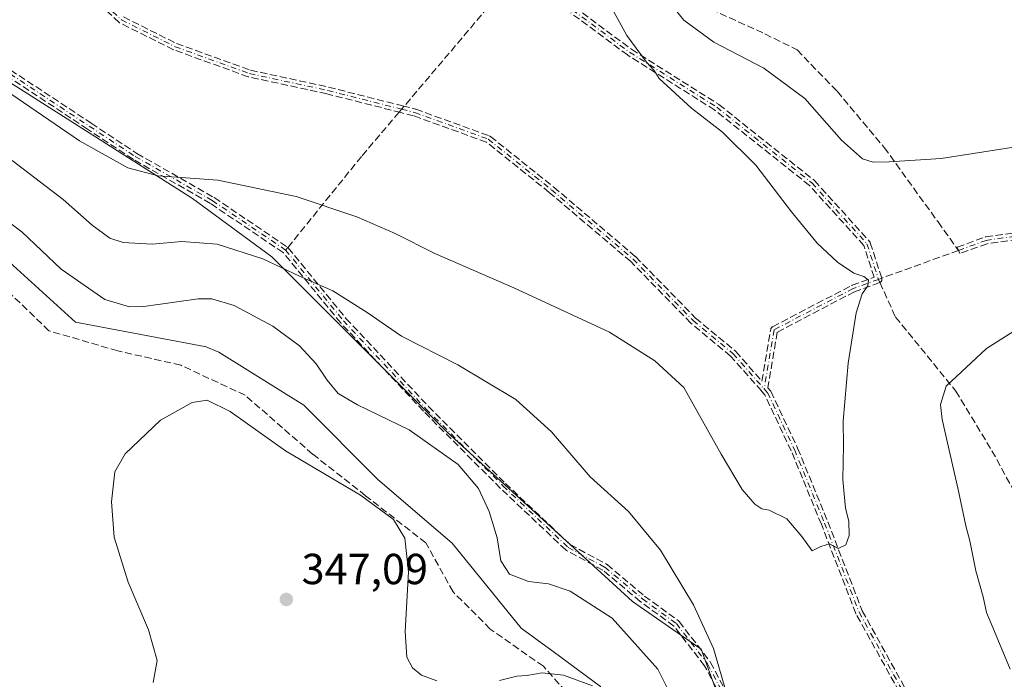
# Model space of a CAD drawing. Units: metres. Extents: x 604696 to 608164, y 4685263 to 4687629.
# Drawn here: x 606792 to 607020, y 4685376 to 4685528 of the extents above; entities that cross this region are included whole.
import ezdxf

# ---------------------------------------------------------------- set-up
doc = ezdxf.new("R2010")
doc.units = ezdxf.units.M
doc.header["$MEASUREMENT"] = 0
doc.linetypes.add('DGN Style 3', pattern=[2.307223458686699, 1.648016756204785, -0.6592067024819142])
doc.linetypes.add('DGN Style 4', pattern=[2.6384748266838614, 1.318413404963828, -0.6592067024819142, 0.001648016756204785, -0.6592067024819142])
for name, color, linetype, lineweight in [('Arbolado forestal CxS', 92, 'Continuous', 0), ('Camino eje', 30, 'DGN Style 4', 13), ('Cultivos leñosos CxS', 92, 'Continuous', 0), ('Curva de nivel normal', 30, 'Continuous', 0), ('Núcleo urbano CxS', 7, 'Continuous', 0), ('Punto de cota en terreno', 7, 'Continuous', 0), ('Rótulo de punto de cota en terreno', 7, 'Continuous', 0), ('Senda', 7, 'DGN Style 3', 0), ('Senda no paivmentada conexión', 7, 'DGN Style 3', 0)]:
    doc.layers.add(name, color=color, linetype=linetype, lineweight=lineweight)
doc.styles.add('Style-Arial', font='txt')

# ---------------------------------------------------------------- blocks, each defined once
blk = doc.blocks.new('*U10')
at = {"layer": 'Cultivos leñosos CxS', "color": 92, "linetype": 'Continuous', "lineweight": 0}
for points in [[(606851.7056, 4685776.351700001, 327.5319000000018), (606915.3721000003, 4685708.160499999, 332.2942999999942), (607010.7763, 4685580.951900001, 334.3564999999944), (607072.7154999999, 4685524.393999999, 337.4036000000052), (607200.1145000001, 4685408.0637, 341.389599999995), (607280.1357000005, 4685373.0529, 344.773199999996), (607368.0509000003, 4685303.4518, 346.0228999999963), (607024.3967000004, 4685298.2358, 338.9263000000064), (607005.8803000003, 4685316.752699999, 334.4594999999972), (606985.0867, 4685324.0919, 333.9703000000009), (606969.1858999999, 4685336.3237, 333.0956000000006), (606959.4008999999, 4685355.894099999, 334.9915000000037), (606949.6161000002, 4685382.803500001, 336.1956999999966), (606933.7153000003, 4685393.812100001, 338.3948999999994), (606930.9680000005, 4685396.323899999, 338.3135000000038), (606890.9055000005, 4685432.953299999, 338.7590999999957), (606850.5421000002, 4685473.317700001, 334.4079999999958), (606832.1948999995, 4685486.772700001, 331.1150999999954), (606768.5915000001, 4685527.137499999, 329.8631000000024)], [(606778.0521, 4685482.8454, 341.1842999999935), (606805.2122999998, 4685458.242900001, 342.537599999996), (606834.9895000001, 4685452.644500001, 343.1103000000003), (606834.9790000003, 4685452.704, 343.0899999999965), (606838.3103, 4685451.301300001, 343.2271999999939), (606857.8805000001, 4685439.069499999, 342.5871000000043), (606875.0043000003, 4685421.9453, 344.1545000000042), (606892.1283, 4685407.267300001, 343.8029999999999), (606908.0290999999, 4685387.696699999, 342.6340999999957), (606915.4203000005, 4685382.2764, 344.0209000000032), (606926.3761, 4685374.241900001, 344.6214000000036), (606926.3759000005, 4685357.117900001, 345.7307000000001), (606915.3673, 4685341.2171, 346.1967000000004), (606909.2512999997, 4685322.870100001, 343.8421999999992), (606910.4742999999, 4685314.3081, 341.9150999999983), (606923.3219, 4685296.7017, 341.7679000000062), (606464.3525, 4685289.735400001, 367.3948999999994)]]:
    blk.add_polyline3d(points, dxfattribs=at)
blk = doc.blocks.new('5PATER')
at = {"layer": 'Núcleo urbano CxS', "linetype": 'Continuous', "lineweight": 0}
h = blk.add_hatch(color=51, dxfattribs=at)
edge = h.paths.add_edge_path()
edge.add_ellipse((0, 0), major_axis=(-0.1095731443231308, -0.1110710700762829), ratio=0.9994222409660322, start_angle=0, end_angle=360)

msp = doc.modelspace()

# ---------------------------------------------------------------- linework, layer by layer
at = {"layer": 'Arbolado forestal CxS', "color": 92, "linetype": 'Continuous', "lineweight": 0}
for points in [[(606768.5915000001, 4685527.137499999, 329.8631000000024), (606832.1948999995, 4685486.772700001, 331.1150999999954), (606850.5421000002, 4685473.317700001, 334.4079999999958), (606890.9055000005, 4685432.953299999, 338.7590999999957), (606930.9680000005, 4685396.323899999, 338.3135000000038), (606933.7153000003, 4685393.812100001, 338.3948999999994), (606949.6161000002, 4685382.803500001, 336.1956999999966), (606959.4008999999, 4685355.894099999, 334.9915000000037)], [(607024.3965999996, 4685298.235900001, 338.9263000000064), (607005.8803000003, 4685316.752699999, 334.4594999999972), (606985.0867, 4685324.0919, 333.9703000000009), (606969.1858999999, 4685336.3237, 333.0956000000006), (606959.4008999999, 4685355.894099999, 334.9915000000037), (606949.6161000002, 4685382.803500001, 336.1956999999966), (606933.7153000003, 4685393.812100001, 338.3948999999994), (606930.9680000005, 4685396.323899999, 338.3135000000038), (606890.9055000005, 4685432.953299999, 338.7590999999957), (606850.5421000002, 4685473.317700001, 334.4079999999958), (606832.1948999995, 4685486.772700001, 331.1150999999954), (606768.5915000001, 4685527.137499999, 329.8631000000024)], [(606926.3761, 4685374.241900001, 344.6214000000036), (606915.4203000005, 4685382.2764, 344.0209000000032), (606908.0290999999, 4685387.696699999, 342.6340999999957), (606892.1283, 4685407.267300001, 343.8029999999999), (606875.0043000003, 4685421.9453, 344.1545000000042), (606857.8805000001, 4685439.069499999, 342.5871000000043), (606838.3103, 4685451.301300001, 343.2271999999939), (606834.9790000003, 4685452.704, 343.0899999999965), (606834.9895000001, 4685452.644500001, 343.1103000000003), (606805.2122999998, 4685458.242900001, 342.537599999996), (606778.0521, 4685482.8454, 341.1842999999935)], [(606778.0521, 4685482.8454, 341.1842999999935), (606805.2122999998, 4685458.242900001, 342.537599999996), (606834.9895000001, 4685452.644500001, 343.1103000000003), (606834.9790000003, 4685452.704, 343.0899999999965), (606838.3103, 4685451.301300001, 343.2271999999939), (606857.8805000001, 4685439.069499999, 342.5871000000043), (606875.0043000003, 4685421.9453, 344.1545000000042), (606892.1283, 4685407.267300001, 343.8029999999999), (606908.0290999999, 4685387.696699999, 342.6340999999957), (606915.4203000005, 4685382.2764, 344.0209000000032), (606926.3761, 4685374.241900001, 344.6214000000036), (606926.3759000005, 4685357.117900001, 345.7307000000001), (606915.3673, 4685341.2171, 346.1967000000004), (606909.2512999997, 4685322.870100001, 343.8421999999992), (606910.4742999999, 4685314.3081, 341.9150999999983), (606923.3218, 4685296.7018, 341.7679000000062)]]:
    msp.add_polyline3d(points, dxfattribs=at)
at = {"layer": 'Camino eje', "color": 30, "linetype": 'DGN Style 4', "lineweight": 13}
for points in [[(606773.3558999998, 4685628.1073, 324.1490000000049), (606777.8970999997, 4685619.5009, 324.3635000000068), (606780.9363000002, 4685612.425100001, 324.4893000000012), (606781.0642999997, 4685593.853900001, 324.8849999999948), (606780.1117000004, 4685573.692700001, 325.0479999999953), (606784.2392999995, 4685560.675100001, 325.4015999999974), (606792.1376999998, 4685549.3267, 325.7082999999984), (606801.6659000004, 4685541.0001, 325.9318000000058), (606815.8305000003, 4685527.9725, 326.1600999999937), (606828.2131000003, 4685521.781300001, 326.3125), (606845.3580999998, 4685515.590100001, 326.7265999999945), (606863.4155000001, 4685511.681299999, 326.991200000004), (606880.4710999997, 4685507.3639, 327.3565999999992)], [(606720.7399000004, 4685586.8617, 327.0573000000004), (606719.7138999999, 4685580.0781, 327.4723999999987), (606737.0705000004, 4685561.8749, 328.1006000000052), (606761.6239, 4685536.6865, 329.3340000000026), (606771.5257000001, 4685529.4279, 329.1772999999957), (606787.8706999999, 4685517.001300001, 329.0608000000066), (606808.4023000002, 4685503.454700001, 329.1114999999991), (606818.9857000001, 4685496.469699999, 329.8068000000058), (606836.7657000005, 4685486.309699999, 331.9318000000058), (606853.6990999999, 4685474.879699999, 334.0501999999979)], [(606903.8642999995, 4685535.204700001, 328.088699999993), (606904.8954999996, 4685534.753699999, 328.0926000000036), (606919.8583000004, 4685530.297700001, 328.8545000000013), (606933.0875000004, 4685520.508099999, 330.1132999999973), (606953.1958999997, 4685507.8079, 331.0869999999995), (606975.1562999999, 4685490.3455, 331.6931999999942), (606987.8563000001, 4685476.3225, 330.997199999998), (606990.5050999997, 4685468.112299999, 330.3478999999934)], [(606880.4710999997, 4685507.3639, 327.3565999999992), (606883.4817000004, 4685506.601700001, 327.4330999999947), (606900.4663000006, 4685500.456700001, 327.7973999999958), (606915.0635000002, 4685488.778700001, 328.2600999999996), (606933.8737000005, 4685472.810699999, 328.7590999999957), (606947.7521000003, 4685458.5987, 329.2271999999939), (606956.9596999995, 4685450.978700001, 329.215400000001), (606964.1327000001, 4685442.860500001, 329.4253999999929)], [(607093.0504999999, 4685497.7543, 335.5994000000064), (607069.8772999998, 4685486.376700001, 334.6230999999971), (607054.5314999997, 4685482.672499999, 333.9468999999954), (607015.3731000006, 4685477.1163, 332.2715999999928), (607008.9767000005, 4685474.8003, 332.0249999999942)], [(606853.6990999999, 4685474.879699999, 334.0501999999979), (606867.0340999998, 4685458.581300001, 336.5847000000067), (606886.0843000002, 4685438.261299999, 338.713699999993), (606903.8642999995, 4685420.481100001, 339.1402999999991), (606918.8926999997, 4685406.299500001, 338.0766000000003), (606927.3761, 4685401.718900001, 338.2158000000054), (606936.0377000002, 4685394.4461, 338.0100999999996), (606943.8693000004, 4685388.731100001, 337.1515999999974), (606951.0661000004, 4685379.4177, 336.4205999999977), (606954.9067000002, 4685372.1633, 335.9375), (606958.0591000002, 4685350.7257, 334.9156999999978), (606958.3331000004, 4685342.8709, 334.2752000000037), (606958.6114999996, 4685341.803500001, 334.213699999993)], [(606990.5050999997, 4685468.112299999, 330.3478999999934), (606984.6813000003, 4685466.003699999, 330.0706000000064), (606966.4250999996, 4685456.478700001, 329.6328000000067), (606964.1327000001, 4685442.860500001, 329.4253999999929)], [(606964.1327000001, 4685442.860500001, 329.4253999999929), (606964.9301000005, 4685441.957699999, 329.4468000000052), (606971.1179000001, 4685428.875499999, 329.6818999999959), (606978.0734999999, 4685411.926100001, 329.9334999999992), (606986.0409000004, 4685391.3441, 330.3127999999998), (606999.3459000001, 4685367.317299999, 331.0752000000066), (607008.8369000005, 4685354.019500001, 331.2979999999953), (607012.9984999998, 4685348.425899999, 331.3705000000046)]]:
    msp.add_polyline3d(points, dxfattribs=at)
at = {"layer": 'Cultivos leñosos CxS', "color": 92, "linetype": 'Continuous', "lineweight": 0}
for points in [[(607024.3965999996, 4685298.235900001, 338.9263000000064), (607005.8803000003, 4685316.752699999, 334.4594999999972), (606985.0867, 4685324.0919, 333.9703000000009), (606969.1858999999, 4685336.3237, 333.0956000000006), (606959.4008999999, 4685355.894099999, 334.9915000000037), (606949.6161000002, 4685382.803500001, 336.1956999999966), (606933.7153000003, 4685393.812100001, 338.3948999999994), (606930.9680000005, 4685396.323899999, 338.3135000000038), (606890.9055000005, 4685432.953299999, 338.7590999999957), (606850.5421000002, 4685473.317700001, 334.4079999999958), (606832.1948999995, 4685486.772700001, 331.1150999999954), (606768.5915000001, 4685527.137499999, 329.8631000000024)], [(606778.0521, 4685482.8454, 341.1842999999935), (606805.2122999998, 4685458.242900001, 342.537599999996), (606834.9895000001, 4685452.644500001, 343.1103000000003), (606834.9790000003, 4685452.704, 343.0899999999965), (606838.3103, 4685451.301300001, 343.2271999999939), (606857.8805000001, 4685439.069499999, 342.5871000000043), (606875.0043000003, 4685421.9453, 344.1545000000042), (606892.1283, 4685407.267300001, 343.8029999999999), (606908.0290999999, 4685387.696699999, 342.6340999999957), (606915.4203000005, 4685382.2764, 344.0209000000032), (606926.3761, 4685374.241900001, 344.6214000000036), (606926.3759000005, 4685357.117900001, 345.7307000000001), (606915.3673, 4685341.2171, 346.1967000000004), (606909.2512999997, 4685322.870100001, 343.8421999999992), (606910.4742999999, 4685314.3081, 341.9150999999983), (606923.3218, 4685296.7018, 341.7679000000062)]]:
    msp.add_polyline3d(points, dxfattribs=at)
at = {"layer": 'Curva de nivel normal', "color": 30, "linetype": 'Continuous', "lineweight": 0, "flags": 128}
for points, elevation in [([(606927.7800000003, 4685532.960100001), (606932.4100000003, 4685524.3301), (606936.9800000006, 4685518.220100001), (606938.7199999997, 4685516.290100001), (606939.8700000001, 4685514.440099999), (606947.3300000001, 4685507.5701), (606954.4900000002, 4685502.0601), (606962.2000000002, 4685494.440099999), (606970.4299999997, 4685483.670100001), (606976.3899999997, 4685476.4801), (606981.0700000003, 4685472.100099999), (606984.8600000005, 4685469.520099999), (606987.1100000005, 4685468.7401), (606988.2199999997, 4685467.920100001), (606988.0800000001, 4685466.620100001), (606986.7100000001, 4685464.7501), (606985.3899999997, 4685460.420100001), (606983.5199999996, 4685448.7501), (606982.3899999997, 4685435.420100001), (606982.4199999999, 4685429.890100001), (606982.2599999999, 4685421.920100001), (606982.8899999997, 4685415.340100001), (606983.7000000002, 4685412.350099999), (606983.7400000002, 4685409.0701), (606982.9600000001, 4685406.870100001), (606981.1799999997, 4685406.0801), (606979.1799999997, 4685407.110099999), (606977.1799999997, 4685406.4901), (606975.1799999997, 4685405.5001), (606972.8499999996, 4685408.8301), (606969.4000000004, 4685412.890100001), (606965.3200000003, 4685414.880100001), (606963.6200000001, 4685415.1801), (606962.0099999999, 4685416.2401), (606959.0499999998, 4685419.620100001), (606954.2000000002, 4685427.770099999), (606945.6100000005, 4685443.1801), (606938.9000000004, 4685449.360099999), (606928.4500000002, 4685455.9001), (606906.3600000005, 4685466.130100001), (606888.1200000001, 4685474.090100001), (606878.9900000002, 4685478.6801), (606870.1699999999, 4685482.5601), (606856.1699999999, 4685487.2301), (606838.04, 4685491.0101), (606824.2800000003, 4685492.020099999), (606817.3200000003, 4685493.8201), (606806.1200000001, 4685500.0601), (606794.6900000004, 4685507.870100001), (606776.8399999999, 4685520.050100001)], 330), ([(607029.5800000001, 4685499.8301), (607004.9900000002, 4685495.970100001), (606992.9699999997, 4685495.2501), (606989.29, 4685495.110099999), (606986.79, 4685495.940099999), (606981.9800000006, 4685500.2301), (606973.5099999999, 4685509.840100001), (606964.0800000001, 4685516.800100001), (606952.5300000003, 4685522.800100001), (606945.5999999996, 4685527.880100001), (606943.2999999998, 4685530.720100001)], 335), ([(606790.6399999997, 4685495.550100001), (606802.3799999999, 4685486.530099999), (606809.0599999996, 4685480.590100001), (606813.1600000003, 4685477.620100001), (606816.25, 4685476.600099999), (606822.9000000004, 4685476.2501), (606829.7400000002, 4685476.860099999), (606837.9199999999, 4685476.210100001), (606848.4699999997, 4685472.880100001), (606856.8799999999, 4685468.8301), (606864.5800000001, 4685465.5001), (606872.5, 4685460.4801), (606880.4699999997, 4685455.030099999), (606893.4199999999, 4685448.4001), (606906.7999999998, 4685440.380100001), (606915.0899999999, 4685432.9901), (606924, 4685422.5601), (606932.79, 4685414.5801), (606940.1799999997, 4685405.6601), (606947.8600000005, 4685393.0701), (606952.4299999997, 4685382.9901), (606955.0199999996, 4685374.0001)], 335), ([(606781.4199999999, 4685487.520099999), (606792.8200000003, 4685479.090100001), (606801.9299999997, 4685470.450099999), (606811.9900000002, 4685463.5101), (606817.6699999999, 4685461.780099999), (606820.9699999997, 4685461.850099999), (606833.54, 4685463.620100001), (606836.6799999997, 4685463.600099999), (606841.8399999999, 4685462.050100001), (606850.7699999996, 4685457.350099999), (606856.8899999997, 4685452.800100001), (606860.7599999999, 4685448.670100001), (606863.2699999996, 4685444.850099999), (606865.8600000005, 4685441.780099999), (606870.2999999998, 4685439.210100001), (606882.2100000001, 4685433.450099999), (606893.54, 4685425.440099999), (606898.2400000002, 4685419.880100001), (606900.6900000004, 4685414.550100001), (606902.5099999999, 4685408.4801), (606903.3399999999, 4685403.2301), (606905.3799999999, 4685400.110099999), (606909.7699999996, 4685398.4101), (606914.3300000001, 4685397.890100001), (606919.3399999999, 4685396.220100001), (606929.0300000003, 4685389.970100001), (606939.6299999999, 4685378.2301), (606943.0300000003, 4685371.290100001)], 340), ([(607020.8799999999, 4685378.1801), (607016.9199999999, 4685387.790100001), (607015.4000000004, 4685391.280099999), (607014.7000000002, 4685394.920100001), (607012.9800000006, 4685400.870100001), (607011.5999999996, 4685407.8301), (607010.6799999997, 4685411.2401), (607008.9199999999, 4685419.630100001), (607005.2400000002, 4685435.8201), (607004.79, 4685439.2401), (607006.1299999999, 4685443.520099999), (607015.4600000001, 4685452.200099999), (607033.8600000005, 4685463.8201)], 335), ([(606823.1200000001, 4685375.140100001), (606824.0700000003, 4685380.210100001), (606822.0599999996, 4685387.290100001), (606817.3600000005, 4685398.2601), (606814.1299999999, 4685408.6801), (606813.5199999996, 4685416.8201), (606814.3300000001, 4685423.690099999), (606816.7000000002, 4685427.880100001), (606824.8399999999, 4685435.620100001), (606832.1699999999, 4685439.710100001), (606835.5700000003, 4685440.2401), (606840.9299999997, 4685437.640100001), (606853.6600000003, 4685428.5601), (606870.9900000002, 4685418.380100001), (606878.5599999996, 4685412.7601), (606881.1900000004, 4685408.390100001), (606882.0800000001, 4685400.700099999), (606881.3099999996, 4685386.9001), (606881.7100000001, 4685380.9801), (606882.9900000002, 4685378.530099999), (606885.0300000003, 4685376.800100001), (606888.5800000001, 4685375.520099999)], 345), ([(606903.0599999996, 4685375.620100001), (606907.0300000003, 4685376.590100001), (606909.3499999996, 4685376.720100001), (606912.9299999997, 4685377.390100001), (606917.8200000003, 4685376.850099999), (606924.5199999996, 4685374.4001)], 345)]:
    msp.add_lwpolyline(points, dxfattribs=dict(at, elevation=elevation))
at = {"layer": 'Senda', "color": 7, "linetype": 'DGN Style 3', "lineweight": 0, "extrusion": (-0.4404435133959476, 0.3477877482096873, 0.8276794027295041), "elevation": 1362536.398390134, "flags": 128}
msp.add_lwpolyline([(-4053424.527327286, -2008932.317082031), (-4053413.734133, -2008932.558528407), (-4053390.027686448, -2008933.593094944)], dxfattribs=at)
at = {"layer": 'Senda', "color": 7, "linetype": 'DGN Style 3', "lineweight": 0}
for points in [[(606919.9117000002, 4685556.881300001, 329.4152000000031), (606933.0875000004, 4685541.4101, 331.6964000000008), (606949.7562999995, 4685531.355900001, 336.0197999999946), (606964.3085000003, 4685524.7413, 337.1166999999987), (606971.7166999998, 4685521.0371, 337.1986999999936), (606980.9773000004, 4685511.5121, 336.9673000000039), (606991.8251, 4685498.547499999, 335.9704000000056), (607004.2605, 4685481.349500001, 332.7548999999999), (607008.9767000005, 4685474.8003, 332.0249999999942), (606991.2577000001, 4685468.3848, 330.4082000000053)], [(607141.0373000001, 4685446.590600001, 340.3243999999977), (607115.2410000004, 4685472.717599999, 338.4471999999951), (607115.2243999997, 4685472.7349, 338.4458000000013), (607092.8694000002, 4685496.7742, 335.5895000000019), (607070.2297999999, 4685485.658600001, 334.6842000000034), (607070.1490000002, 4685485.624299999, 334.6833999999944), (607070.0650000004, 4685485.599099999, 334.6818999999959), (607054.7192000002, 4685481.894900001, 334.0472000000009), (607054.6704000002, 4685481.8847, 334.0464999999967), (607054.6438999996, 4685481.8804, 334.0458999999973), (607015.5674999999, 4685476.335899999, 332.3187999999937), (607009.2489999998, 4685474.0481, 332.0120000000024), (607008.7043000003, 4685475.5525, 332.0437999999995), (607015.1007000003, 4685477.8685, 332.3077999999951), (607015.1797000002, 4685477.8926, 332.312699999995), (607015.2607000005, 4685477.908399999, 332.3162000000011), (607054.3810999999, 4685483.459200001, 333.982799999998), (607069.6037999997, 4685487.1337, 334.5693000000028), (607091.6253000004, 4685497.945800001, 335.5075999999972), (607079.8513000002, 4685508.346100001, 336.4741999999969), (607058.9288999997, 4685523.351100001, 337.3418999999994), (607058.8650000002, 4685523.402000001, 337.3410000000004), (607032.1940000001, 4685547.109800001, 336.1169999999984)], [(607141.0373000001, 4685446.590600001, 340.3243999999977), (607115.2410000004, 4685472.717599999, 338.4471999999951), (607115.2243999997, 4685472.7349, 338.4458000000013), (607092.8694000002, 4685496.7742, 335.5895000000019), (607070.2297999999, 4685485.658600001, 334.6842000000034), (607070.1490000002, 4685485.624299999, 334.6833999999944), (607070.0650000004, 4685485.599099999, 334.6818999999959), (607054.7192000002, 4685481.894900001, 334.0472000000009), (607054.6704000002, 4685481.8847, 334.0464999999967), (607054.6438999996, 4685481.8804, 334.0458999999973), (607015.5674999999, 4685476.335899999, 332.3187999999937), (607009.2489999998, 4685474.0481, 332.0120000000024), (607008.7043000003, 4685475.5525, 332.0437999999995), (607015.1007000003, 4685477.8685, 332.3077999999951), (607015.1797000002, 4685477.8926, 332.312699999995), (607015.2607000005, 4685477.908399999, 332.3162000000011), (607054.3810999999, 4685483.459200001, 333.982799999998), (607069.6037999997, 4685487.1337, 334.5693000000028), (607091.6253000004, 4685497.945800001, 335.5075999999972), (607079.8513000002, 4685508.346100001, 336.4741999999969), (607058.9288999997, 4685523.351100001, 337.3418999999994), (607058.8650000002, 4685523.402000001, 337.3410000000004), (607032.1940000001, 4685547.109800001, 336.1169999999984)], [(606998.6459999997, 4685366.9297, 330.9771999999939), (606985.341, 4685390.956499999, 330.2995999999985), (606985.3201000001, 4685390.997, 330.2985999999946), (606985.2948000003, 4685391.055299999, 330.2973000000056), (606977.3302999996, 4685411.629799999, 329.915399999998), (606970.3857000005, 4685428.552300001, 329.6999000000069), (606964.2554000001, 4685441.5131, 329.4581000000035), (606963.5460999999, 4685442.316199999, 329.4324999999953), (606963.5334000001, 4685442.331, 329.4318999999959), (606963.4940999999, 4685442.376700001, 329.4302000000025), (606956.4014999997, 4685450.4022, 329.2507999999943), (606947.2419999996, 4685457.9823, 329.3310000000056), (606947.2226999998, 4685457.9988, 329.3304000000062), (606947.1797000002, 4685458.0397, 329.3285999999935), (606933.3273999998, 4685472.225000001, 328.8435999999929), (606914.5546000004, 4685488.1612, 328.3156000000017), (606900.0696999999, 4685499.749399999, 327.8473999999987), (606883.2467999998, 4685505.835899999, 327.4903000000049), (606880.2747, 4685506.588300001, 327.403999999995), (606863.2325999998, 4685510.9023, 327.0565000000061), (606845.1887999997, 4685514.8082, 326.7770000000019), (606845.0862999996, 4685514.8376, 326.7740999999951), (606827.9413000002, 4685521.0288, 326.3886000000057), (606827.8839999996, 4685521.052100001, 326.3861999999936), (606827.8552999999, 4685521.0657, 326.3847999999998), (606815.4726999998, 4685527.256899999, 326.2131999999983), (606815.3764000004, 4685527.313800001, 326.2097000000067), (606815.2889, 4685527.3836, 326.2039999999979), (606801.1317999996, 4685540.4044, 325.9122000000062)], [(606998.6459999997, 4685366.9297, 330.9771999999939), (606985.341, 4685390.956499999, 330.2995999999985), (606985.3201000001, 4685390.997, 330.2985999999946), (606985.2948000003, 4685391.055299999, 330.2973000000056), (606977.3302999996, 4685411.629799999, 329.915399999998), (606970.3857000005, 4685428.552300001, 329.6999000000069), (606964.2554000001, 4685441.5131, 329.4581000000035), (606963.5460999999, 4685442.316199999, 329.4324999999953), (606963.5334000001, 4685442.331, 329.4318999999959), (606963.4940999999, 4685442.376700001, 329.4302000000025), (606956.4014999997, 4685450.4022, 329.2507999999943), (606947.2419999996, 4685457.9823, 329.3310000000056), (606947.2226999998, 4685457.9988, 329.3304000000062), (606947.1797000002, 4685458.0397, 329.3285999999935), (606933.3273999998, 4685472.225000001, 328.8435999999929), (606914.5546000004, 4685488.1612, 328.3156000000017), (606900.0696999999, 4685499.749399999, 327.8473999999987), (606883.2467999998, 4685505.835899999, 327.4903000000049), (606880.2747, 4685506.588300001, 327.403999999995), (606863.2325999998, 4685510.9023, 327.0565000000061), (606845.1887999997, 4685514.8082, 326.7770000000019), (606845.0862999996, 4685514.8376, 326.7740999999951), (606827.9413000002, 4685521.0288, 326.3886000000057), (606827.8839999996, 4685521.052100001, 326.3861999999936), (606827.8552999999, 4685521.0657, 326.3847999999998), (606815.4726999998, 4685527.256899999, 326.2131999999983), (606815.3764000004, 4685527.313800001, 326.2097000000067), (606815.2889, 4685527.3836, 326.2039999999979), (606801.1317999996, 4685540.4044, 325.9122000000062)], [(606816.289, 4685528.637599999, 326.1405999999988), (606828.5289000003, 4685522.5178, 326.2446999999956), (606845.5795, 4685516.3607, 326.6781000000047), (606863.5846999995, 4685512.463199999, 326.9281999999948), (606863.6118000001, 4685512.456800001, 326.929099999994), (606880.6673999997, 4685508.139400001, 327.3286999999983), (606883.6780000003, 4685507.3772, 327.3761999999988), (606883.6983000003, 4685507.3718, 327.3766999999934), (606883.7538000002, 4685507.353900001, 327.3782999999967), (606900.7384000003, 4685501.208900001, 327.7516999999934), (606900.8572000006, 4685501.1546, 327.7544000000053), (606900.9654999999, 4685501.081700001, 327.7578999999969), (606915.5631999997, 4685489.4034, 328.207699999999), (606915.5811999999, 4685489.388499999, 328.2081999999937), (606934.3914000001, 4685473.420499999, 328.6967000000004), (606934.4321999997, 4685473.383400001, 328.6968999999954), (606934.4460000005, 4685473.3696, 328.6970000000001), (606948.2948000003, 4685459.187899999, 329.1420999999973), (606957.4697000004, 4685451.595000001, 329.1898999999976), (606957.5181999998, 4685451.5514, 329.1904000000068), (606957.5592, 4685451.508400001, 329.1928000000044), (606963.6221000003, 4685444.646600001, 329.3940000000002), (606965.6361999996, 4685456.611500001, 329.6208000000042), (606965.6497999998, 4685456.676100001, 329.622000000003), (606965.6732999999, 4685456.7523, 329.6235000000015), (606965.7043000003, 4685456.825800001, 329.6251000000047), (606965.7424, 4685456.8958, 329.6266999999934), (606965.7873000001, 4685456.9617, 329.6284000000014), (606965.8386000004, 4685457.022800001, 329.6300999999949), (606965.8957000002, 4685457.078500001, 329.6316999999981), (606965.9581000004, 4685457.1282, 329.6334000000061), (606966.0251000002, 4685457.171499999, 329.6349999999948), (606966.0549999997, 4685457.187899999, 329.6356999999989), (606984.3112000005, 4685466.712900001, 330.0495999999985), (606984.3521999996, 4685466.732899999, 330.0507999999973), (606984.4089000003, 4685466.755899999, 330.0524000000005), (606989.5066000001, 4685468.601600001, 330.3447000000015), (606987.1476999996, 4685475.913000001, 330.9529000000039), (606974.6072000006, 4685489.76, 331.5587999999989), (606952.7319, 4685507.1547, 330.9284000000043), (606932.6602999996, 4685519.831700001, 330.0050000000047), (606932.6205000002, 4685519.8585, 329.9995999999956), (606932.6116000004, 4685519.865, 329.9983999999968), (606919.4952999996, 4685529.571000001, 328.8657999999996)], [(606816.289, 4685528.637599999, 326.1405999999988), (606828.5289000003, 4685522.5178, 326.2446999999956), (606845.5795, 4685516.3607, 326.6781000000047), (606863.5846999995, 4685512.463199999, 326.9281999999948), (606863.6118000001, 4685512.456800001, 326.929099999994), (606880.6673999997, 4685508.139400001, 327.3286999999983), (606883.6780000003, 4685507.3772, 327.3761999999988), (606883.6983000003, 4685507.3718, 327.3766999999934), (606883.7538000002, 4685507.353900001, 327.3782999999967), (606900.7384000003, 4685501.208900001, 327.7516999999934), (606900.8572000006, 4685501.1546, 327.7544000000053), (606900.9654999999, 4685501.081700001, 327.7578999999969), (606915.5631999997, 4685489.4034, 328.207699999999), (606915.5811999999, 4685489.388499999, 328.2081999999937), (606934.3914000001, 4685473.420499999, 328.6967000000004), (606934.4321999997, 4685473.383400001, 328.6968999999954), (606934.4460000005, 4685473.3696, 328.6970000000001), (606948.2948000003, 4685459.187899999, 329.1420999999973), (606957.4697000004, 4685451.595000001, 329.1898999999976), (606957.5181999998, 4685451.5514, 329.1904000000068), (606957.5592, 4685451.508400001, 329.1928000000044), (606963.6221000003, 4685444.646600001, 329.3940000000002), (606965.6361999996, 4685456.611500001, 329.6208000000042), (606965.6497999998, 4685456.676100001, 329.622000000003), (606965.6732999999, 4685456.7523, 329.6235000000015), (606965.7043000003, 4685456.825800001, 329.6251000000047), (606965.7424, 4685456.8958, 329.6266999999934), (606965.7873000001, 4685456.9617, 329.6284000000014), (606965.8386000004, 4685457.022800001, 329.6300999999949), (606965.8957000002, 4685457.078500001, 329.6316999999981), (606965.9581000004, 4685457.1282, 329.6334000000061), (606966.0251000002, 4685457.171499999, 329.6349999999948), (606966.0549999997, 4685457.187899999, 329.6356999999989), (606984.3112000005, 4685466.712900001, 330.0495999999985), (606984.3521999996, 4685466.732899999, 330.0507999999973), (606984.4089000003, 4685466.755899999, 330.0524000000005), (606989.5066000001, 4685468.601600001, 330.3447000000015), (606987.1476999996, 4685475.913000001, 330.9529000000039), (606974.6072000006, 4685489.76, 331.5587999999989), (606952.7319, 4685507.1547, 330.9284000000043), (606932.6602999996, 4685519.831700001, 330.0050000000047), (606932.6205000002, 4685519.8585, 329.9995999999956), (606932.6116000004, 4685519.865, 329.9983999999968), (606919.4952999996, 4685529.571000001, 328.8657999999996)], [(606920.3340999996, 4685530.9407, 328.859500000006), (606933.5395999998, 4685521.1687, 330.243100000007), (606953.6231000006, 4685508.484300001, 331.3065999999963), (606953.6299000002, 4685508.479900001, 331.3064000000013), (606953.6937999995, 4685508.434, 331.3025999999954), (606975.6546, 4685490.9713, 331.8411999999953), (606975.7148000002, 4685490.918199999, 331.8445999999968), (606975.7492000004, 4685490.8825, 331.8459000000003), (606988.4491999998, 4685476.8595, 331.0681999999942), (606988.4691000005, 4685476.8367, 331.0675000000047), (606988.5171999997, 4685476.7731, 331.0651000000071), (606988.5587999999, 4685476.7051, 331.0617999999959), (606988.5933999997, 4685476.633199999, 331.0578999999998), (606988.6176000005, 4685476.5681, 331.0537999999942), (606991.2664000001, 4685468.357899999, 330.4064999999973), (606991.2695000004, 4685468.348099999, 330.405899999998), (606991.2892000005, 4685468.2708, 330.4006999999983), (606991.3010999998, 4685468.1919, 330.3950999999943), (606991.3051000005, 4685468.112299999, 330.3889999999956), (606991.3010999998, 4685468.032600001, 330.382500000007), (606991.2892000005, 4685467.953700001, 330.3757000000041), (606991.2695000004, 4685467.876499999, 330.3684999999969), (606991.2422000002, 4685467.8015, 330.3610000000044), (606991.2076000003, 4685467.729699999, 330.3534000000073), (606991.1660000002, 4685467.661599999, 330.3456000000006), (606991.1179000001, 4685467.597999999, 330.3377999999939), (606991.0636, 4685467.5396, 330.3298999999971), (606991.0038000002, 4685467.4868, 330.3239999999932), (606990.9391000001, 4685467.440199999, 330.3228999999992), (606990.8700000001, 4685467.400400001, 330.321100000001), (606990.7972999997, 4685467.3676, 330.3187000000034), (606990.7774, 4685467.359999999, 330.3179999999993), (606985.0038999999, 4685465.2697, 330.0959000000003), (606967.1479000002, 4685455.953500001, 329.6407000000036), (606964.9848999997, 4685443.104, 329.430600000007), (606965.5296999998, 4685442.487299999, 329.4383999999991), (606965.5981000002, 4685442.3979, 329.4404000000068), (606965.6531999996, 4685442.299699999, 329.4422999999952), (606971.841, 4685429.217499999, 329.6692000000039), (606971.8550000006, 4685429.1862, 329.6689999999944), (606971.858, 4685429.179199999, 329.6689999999944), (606978.8136, 4685412.229800001, 329.9709000000003), (606978.8195000002, 4685412.2149, 329.9713999999949), (606986.7671999997, 4685391.683800001, 330.3298999999971), (607000.0236000001, 4685367.7448, 331.1806999999972)], [(606920.3340999996, 4685530.9407, 328.859500000006), (606933.5395999998, 4685521.1687, 330.243100000007), (606953.6231000006, 4685508.484300001, 331.3065999999963), (606953.6299000002, 4685508.479900001, 331.3064000000013), (606953.6937999995, 4685508.434, 331.3025999999954), (606975.6546, 4685490.9713, 331.8411999999953), (606975.7148000002, 4685490.918199999, 331.8445999999968), (606975.7492000004, 4685490.8825, 331.8459000000003), (606988.4491999998, 4685476.8595, 331.0681999999942), (606988.4691000005, 4685476.8367, 331.0675000000047), (606988.5171999997, 4685476.7731, 331.0651000000071), (606988.5587999999, 4685476.7051, 331.0617999999959), (606988.5933999997, 4685476.633199999, 331.0578999999998), (606988.6176000005, 4685476.5681, 331.0537999999942), (606991.2664000001, 4685468.357899999, 330.4064999999973), (606991.2695000004, 4685468.348099999, 330.405899999998), (606991.2892000005, 4685468.2708, 330.4006999999983), (606991.3010999998, 4685468.1919, 330.3950999999943), (606991.3051000005, 4685468.112299999, 330.3889999999956), (606991.3010999998, 4685468.032600001, 330.382500000007), (606991.2892000005, 4685467.953700001, 330.3757000000041), (606991.2695000004, 4685467.876499999, 330.3684999999969), (606991.2422000002, 4685467.8015, 330.3610000000044), (606991.2076000003, 4685467.729699999, 330.3534000000073), (606991.1660000002, 4685467.661599999, 330.3456000000006), (606991.1179000001, 4685467.597999999, 330.3377999999939), (606991.0636, 4685467.5396, 330.3298999999971), (606991.0038000002, 4685467.4868, 330.3239999999932), (606990.9391000001, 4685467.440199999, 330.3228999999992), (606990.8700000001, 4685467.400400001, 330.321100000001), (606990.7972999997, 4685467.3676, 330.3187000000034), (606990.7774, 4685467.359999999, 330.3179999999993), (606985.0038999999, 4685465.2697, 330.0959000000003), (606967.1479000002, 4685455.953500001, 329.6407000000036), (606964.9848999997, 4685443.104, 329.430600000007), (606965.5296999998, 4685442.487299999, 329.4383999999991), (606965.5981000002, 4685442.3979, 329.4404000000068), (606965.6531999996, 4685442.299699999, 329.4422999999952), (606971.841, 4685429.217499999, 329.6692000000039), (606971.8550000006, 4685429.1862, 329.6689999999944), (606971.858, 4685429.179199999, 329.6689999999944), (606978.8136, 4685412.229800001, 329.9709000000003), (606978.8195000002, 4685412.2149, 329.9713999999949), (606986.7671999997, 4685391.683800001, 330.3298999999971), (607000.0236000001, 4685367.7448, 331.1806999999972)], [(606788.3334999997, 4685517.654300001, 328.8539000000019), (606808.8428999997, 4685504.122400001, 328.9974999999977), (606819.4049000005, 4685497.151500001, 329.6350999999996), (606837.1626000004, 4685487.0043, 331.7140000000072), (606837.1996999999, 4685486.981699999, 331.7198999999964), (606837.2132000001, 4685486.9727, 331.722299999994), (606854.1465999996, 4685475.5427, 333.776199999993), (606854.2380999997, 4685475.470799999, 333.789300000004), (606854.3181999996, 4685475.386299999, 333.8077999999951), (606867.6360999999, 4685459.108700001, 336.4284999999945), (606886.6590999998, 4685438.8178, 338.5427000000054), (606904.4216999998, 4685421.0549, 339.0341999999946), (606919.3652999997, 4685406.953500001, 337.9867999999988), (606927.7560999999, 4685402.422800001, 338.0893000000069), (606927.8256000001, 4685402.3806, 338.0890999999974), (606927.8904999997, 4685402.331499999, 338.0901000000013), (606936.5312000001, 4685395.076199999, 337.8650000000052), (606944.3408000004, 4685389.3773, 337.0029000000068), (606944.4271, 4685389.304500001, 336.9937000000064), (606944.5022999998, 4685389.2202, 336.9876999999979), (606951.6990999999, 4685379.9068, 336.1928999999946), (606951.7731, 4685379.791999999, 336.179099999994), (606955.6136999996, 4685372.537599999, 335.732999999993)], [(606788.3334999997, 4685517.654300001, 328.8539000000019), (606808.8428999997, 4685504.122400001, 328.9974999999977), (606819.4049000005, 4685497.151500001, 329.6350999999996), (606837.1626000004, 4685487.0043, 331.7140000000072), (606837.1996999999, 4685486.981699999, 331.7198999999964), (606837.2132000001, 4685486.9727, 331.722299999994), (606854.1465999996, 4685475.5427, 333.776199999993), (606854.2380999997, 4685475.470799999, 333.789300000004), (606854.3181999996, 4685475.386299999, 333.8077999999951), (606867.6360999999, 4685459.108700001, 336.4284999999945), (606886.6590999998, 4685438.8178, 338.5427000000054), (606904.4216999998, 4685421.0549, 339.0341999999946), (606919.3652999997, 4685406.953500001, 337.9867999999988), (606927.7560999999, 4685402.422800001, 338.0893000000069), (606927.8256000001, 4685402.3806, 338.0890999999974), (606927.8904999997, 4685402.331499999, 338.0901000000013), (606936.5312000001, 4685395.076199999, 337.8650000000052), (606944.3408000004, 4685389.3773, 337.0029000000068), (606944.4271, 4685389.304500001, 336.9937000000064), (606944.5022999998, 4685389.2202, 336.9876999999979), (606951.6990999999, 4685379.9068, 336.1928999999946), (606951.7731, 4685379.791999999, 336.179099999994), (606955.6136999996, 4685372.537599999, 335.732999999993)], [(606954.1352000004, 4685371.910599999, 336.1552999999985), (606950.3910999997, 4685378.982799999, 336.6738999999943), (606943.3058000002, 4685388.151900001, 337.3077999999951), (606935.5661000004, 4685393.799799999, 338.1683000000049), (606935.5231999997, 4685393.8334, 338.172900000005), (606926.9241000004, 4685401.0537, 338.3484000000026), (606918.5126, 4685405.5955, 338.1836000000039), (606918.4241000004, 4685405.651000001, 338.1760000000068), (606918.3436000004, 4685405.717599999, 338.1662999999971), (606903.3152000001, 4685419.8992, 339.2525000000023), (606903.2986000003, 4685419.9154, 339.2541000000056), (606885.5186000001, 4685437.695599999, 338.8969999999972), (606885.5005999999, 4685437.7141, 338.895399999994), (606866.449, 4685458.035599999, 336.7638000000007), (606866.4149000002, 4685458.0747, 336.7627999999968), (606853.1541999998, 4685474.282199999, 334.3199000000022), (606836.3427999998, 4685485.629899999, 332.1499999999942), (606818.5872, 4685495.776000001, 329.9890000000014), (606818.5449999999, 4685495.801999999, 329.9851000000053), (606807.9616, 4685502.786900001, 329.2223999999987), (606787.4301000005, 4685516.333500001, 329.3246999999974)], [(606954.1352000004, 4685371.910599999, 336.1552999999985), (606950.3910999997, 4685378.982799999, 336.6738999999943), (606943.3058000002, 4685388.151900001, 337.3077999999951), (606935.5661000004, 4685393.799799999, 338.1683000000049), (606935.5231999997, 4685393.8334, 338.172900000005), (606926.9241000004, 4685401.0537, 338.3484000000026), (606918.5126, 4685405.5955, 338.1836000000039), (606918.4241000004, 4685405.651000001, 338.1760000000068), (606918.3436000004, 4685405.717599999, 338.1662999999971), (606903.3152000001, 4685419.8992, 339.2525000000023), (606903.2986000003, 4685419.9154, 339.2541000000056), (606885.5186000001, 4685437.695599999, 338.8969999999972), (606885.5005999999, 4685437.7141, 338.895399999994), (606866.449, 4685458.035599999, 336.7638000000007), (606866.4149000002, 4685458.0747, 336.7627999999968), (606853.1541999998, 4685474.282199999, 334.3199000000022), (606836.3427999998, 4685485.629899999, 332.1499999999942), (606818.5872, 4685495.776000001, 329.9890000000014), (606818.5449999999, 4685495.801999999, 329.9851000000053), (606807.9616, 4685502.786900001, 329.2223999999987), (606787.4301000005, 4685516.333500001, 329.3246999999974)], [(606879.8937999997, 4685506.684699999, 327.3935000000056), (606871.2235000003, 4685496.484300001, 327.8643000000012), (606854.3574999999, 4685475.644900001, 333.7180999999982), (606854.2199999997, 4685475.485099999, 333.7866999999969)], [(606921.4448999995, 4685369.610900001, 345.7206000000006), (606913.1766999997, 4685378.8715, 344.8102000000072), (606900.9397, 4685387.4703, 343.2676999999967), (606892.3406999996, 4685396.069300001, 343.5963000000047), (606886.0569000002, 4685407.314099999, 344.527900000001), (606872.1662999997, 4685418.2283, 345.0956000000006), (606859.9293000001, 4685427.819499999, 344.6312000000034), (606844.3849, 4685441.3793, 344.5246000000043), (606829.5021000003, 4685448.3247, 344.0859000000055), (606814.9499000004, 4685451.631899999, 343.2177999999985), (606799.0749000004, 4685456.2621, 343.5858000000007), (606789.4836999997, 4685465.522700001, 343.5605000000069)], [(606990.8364000004, 4685467.385199999, 330.320000000007), (606994.4654999999, 4685459.419700001, 331.2982000000048), (607008.3563000001, 4685442.3541, 335.7136000000028), (607016.6907000003, 4685428.595699999, 338.3352000000014), (607022.2468999998, 4685418.409299999, 339.5742000000027), (607031.1105000004, 4685401.608300001, 339.784799999994), (607042.0906999996, 4685387.8499, 340.0005999999994), (607052.6562999999, 4685375.166099999, 337.8916000000027), (607069.6074999999, 4685357.422700001, 333.8543000000063), (607076.7583, 4685349.6187, 333.1092000000062), (607077.4127000002, 4685348.691500001, 333.0868000000046)]]:
    msp.add_polyline3d(points, dxfattribs=at)
at = {"layer": 'Senda no paivmentada conexión', "color": 7, "linetype": 'DGN Style 3', "lineweight": 0, "extrusion": (0.7619708756023431, -0.6476108305010162, 0.0007726264186892258), "elevation": -2571959.81837952, "flags": 128}
msp.add_lwpolyline([(3963244.588804164, 2314.499294309268), (3963243.697548505, 2314.521394315867), (3963242.806151887, 2314.558294326887)], dxfattribs=at)
at = {"layer": 'Senda no paivmentada conexión', "color": 7, "linetype": 'DGN Style 3', "lineweight": 0, "extrusion": (0.2043534277042804, 0.2375034846512218, 0.9496482355925475), "elevation": 1237146.474883651, "flags": 128}
msp.add_lwpolyline([(2595965.560034975, -3748650.969083905), (2595965.560034974, -3748650.128085557)], dxfattribs=at)
at = {"layer": 'Senda no paivmentada conexión', "color": 7, "linetype": 'DGN Style 3', "lineweight": 0, "extrusion": (-0.05664154740876084, -0.06403959901948332, 0.996338629615737), "elevation": -334107.2422275743, "flags": 128}
msp.add_lwpolyline([(-2649530.743358339, 3897487.866786016), (-2649531.126556359, 3897487.161478723), (-2649530.396681583, 3897486.835142512)], dxfattribs=at)

# ---------------------------------------------------------------- block references
at = {"layer": 'Cultivos leñosos CxS', "color": 92, "linetype": 'Continuous', "lineweight": 0}
msp.add_blockref('*U10', (0, 0), dxfattribs=at)
at = {"layer": 'Punto de cota en terreno', "color": 7, "linetype": 'Continuous', "lineweight": 0, "xscale": 10, "yscale": 10, "zscale": 10}
msp.add_blockref('5PATER', (606853.8700000001, 4685394.289999999, 347.0899999999965), dxfattribs=at)

# ---------------------------------------------------------------- texts
at = {"layer": 'Rótulo de punto de cota en terreno', "color": 7, "linetype": 'Continuous', "lineweight": 0, "style": 'Style-Arial'}
msp.add_text('347,09', height=7.000000000000002, dxfattribs=at).set_placement((606857.3978000004, 4685397.8178))

doc.saveas('drawing.dxf')
